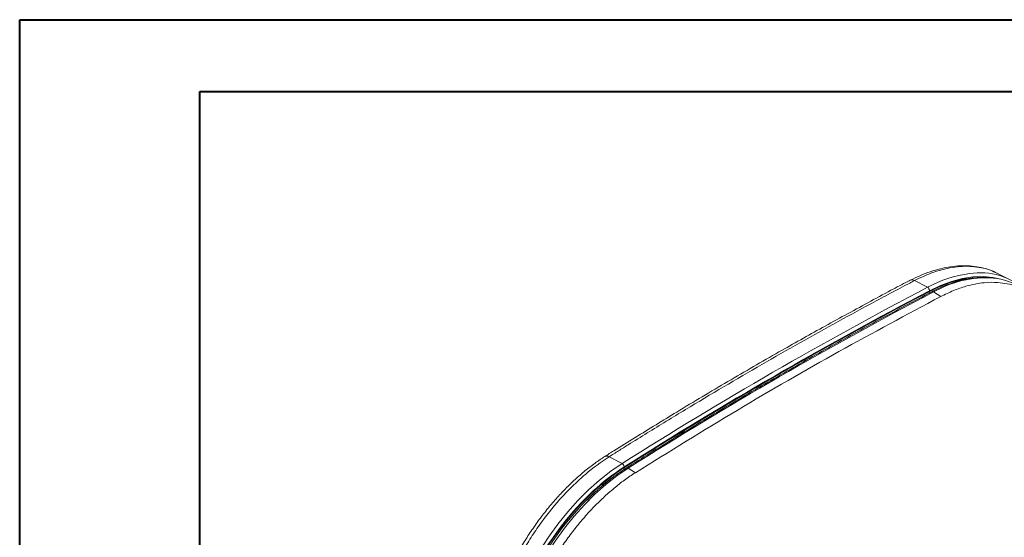
# Model space of a CAD drawing. Units: inches. Extents: x 0 to 23.4, y 0 to 16.5.
# Drawn here: x 0 to 5.4, y 13.7 to 16.5 of the extents above; entities that cross this region are included whole.
import ezdxf

# ---------------------------------------------------------------- set-up
doc = ezdxf.new("R2010")
doc.units = ezdxf.units.IN
doc.header["$MEASUREMENT"] = 0

msp = doc.modelspace()

# ---------------------------------------------------------------- linework, layer by layer
at = {"color": 7, "linetype": 'Continuous', "lineweight": 40}
for p, q in [((0.0031, 0.00846), (0.0031, 16.54389)), ((0.0031, 16.54389), (23.38893, 16.54389)), ((0.98736, 0.40216), (0.98736, 16.15019)), ((0.98736, 16.15019), (22.99523, 16.15019))]:
    msp.add_line(p, q, dxfattribs=at)
at = {"color": 7, "linetype": 'Continuous', "lineweight": 15}
for p, q in [((5.41902, 15.12174), (5.34595, 15.15789)), ((4.89506, 15.11672), (4.96643, 15.08002)), ((5.03833, 15.02927), (4.99912, 15.05439)), ((3.22533, 14.1528), (3.29634, 14.1159)), ((3.36896, 14.06557), (3.32956, 14.09058))]:
    msp.add_line(p, q, dxfattribs=at)
at = {"color": 8, "linetype": 'Continuous', "lineweight": 15}
for p, q in [((4.97114, 15.05393), (4.9794, 15.04934)), ((3.30324, 14.09066), (3.31113, 14.08626)), ((3.30466, 14.08214), (3.31113, 14.08626)), ((3.31113, 14.08626), (3.31933, 14.09145)), ((3.31143, 14.0861), (3.31113, 14.08626))]:
    msp.add_line(p, q, dxfattribs=at)
at = {"color": 8, "linetype": 'Continuous', "lineweight": 15, "flags": 128}
for points in [[(5.36672, 15.12399), (5.32286, 15.13378), (5.26995, 15.13862), (5.21458, 15.1366), (5.15717, 15.12774), (5.09816, 15.11212), (5.03798, 15.08984), (4.97709, 15.06107)], [(3.18776, 13.99543), (3.19154, 13.99861), (3.23886, 14.03622)], [(2.64914, 12.93967), (2.6546, 13.01227), (2.66526, 13.08707), (2.68104, 13.16349), (2.70181, 13.24096), (2.72742, 13.3189), (2.75768, 13.39672), (2.79236, 13.47383), (2.8312, 13.54966), (2.8739, 13.62362), (2.92015, 13.69517), (2.96959, 13.76375), (3.02185, 13.82887), (3.07654, 13.89002), (3.13325, 13.94674), (3.15482, 13.96667)]]:
    msp.add_lwpolyline(points, dxfattribs=at)
at = {"color": 7, "linetype": 'Continuous', "lineweight": 15, "flags": 128}
for points in [[(2.61608, 12.93765), (2.62169, 13.01226), (2.63265, 13.08912), (2.64886, 13.16765), (2.6702, 13.24726), (2.69652, 13.32735), (2.72762, 13.40732), (2.76326, 13.48656), (2.80317, 13.56448), (2.84705, 13.64049), (2.89457, 13.71401), (2.94538, 13.78449), (2.99908, 13.8514), (3.05528, 13.91424), (3.11355, 13.97253), (3.17346, 14.02583), (3.23454, 14.07374), (3.29634, 14.1159)], [(2.64113, 12.93847), (2.64664, 13.01162), (2.65738, 13.08699), (2.67327, 13.16399), (2.6942, 13.24206), (2.72001, 13.32059), (2.7505, 13.399), (2.78545, 13.4767), (2.82458, 13.5531), (2.86761, 13.62763), (2.91421, 13.69972), (2.96402, 13.76883), (3.01668, 13.83444), (3.07179, 13.89606), (3.12893, 13.95321), (3.18767, 14.00548), (3.24756, 14.05246), (3.30816, 14.0938)], [(3.30657, 14.09278), (3.24612, 14.05154), (3.18638, 14.00468), (3.12779, 13.95254), (3.07079, 13.89553), (3.01583, 13.83407), (2.9633, 13.76863), (2.91361, 13.69969), (2.86713, 13.62778), (2.82421, 13.55344), (2.78517, 13.47724), (2.75032, 13.39973), (2.7199, 13.32152), (2.69416, 13.24318), (2.67328, 13.16531), (2.65742, 13.0885), (2.64671, 13.01333), (2.64122, 12.94035)], [(3.32956, 14.09058), (3.26824, 14.04874), (3.20764, 14.00121), (3.1482, 13.94832), (3.09039, 13.89049), (3.03463, 13.82814), (2.98134, 13.76176), (2.93094, 13.69183), (2.88379, 13.61888), (2.84025, 13.54347), (2.80065, 13.46616), (2.76529, 13.38754), (2.73444, 13.3082), (2.70833, 13.22874), (2.68715, 13.14975), (2.67106, 13.07183), (2.66019, 12.99557), (2.65462, 12.92155)]]:
    msp.add_lwpolyline(points, dxfattribs=at)
at = {"color": 8, "linetype": 'Continuous', "lineweight": 15}
for centre, radius, start, end in [((5.28697, 14.49126), 0.67037, 97.72576, 118.56552), ((5.28913, 14.54871), 0.58294, 86.51448, 119.83447), ((4.88211, 15.09598), 0.02446, 58.01192, 113.88139), ((4.99332, 15.04686), 0.0095, 52.38963, 111.89136), ((3.21258, 14.13362), 0.02303, 56.3837, 118.80233), ((3.94534, 13.10012), 1.18365, 122.57812, 133.00001), ((3.32389, 14.08389), 0.00877, 49.67455, 115.22074)]:
    msp.add_arc(centre, radius, start, end, dxfattribs=at)
at = {"color": 7, "linetype": 'Continuous', "lineweight": 15}
for centre, radius, start, end in [((5.2874, 14.48325), 0.65236, 97.14351, 118.59428), ((5.26465, 14.55447), 0.5792, 87.22346, 119.78467), ((5.25353, 14.79075), 0.36917, 47.23267, 98.83008), ((5.29218, 14.7801), 0.35197, 56.71461, 84.71847), ((15.92242, -5.82692), 23.60369, 117.656157, 122.338466), ((4.95514, 15.0612), 0.02195, 359.68138, 59.0485), ((15.92149, -5.83243), 23.58283, 117.65616, 122.338463), ((15.92653, -5.83336), 23.58956, 117.656156, 122.338467), ((15.92427, -5.83328), 23.58505, 117.656147, 122.338476), ((15.95165, -5.84594), 23.59622, 117.656157, 122.338467), ((4.9758, 15.05701), 0.00115, 237.44337, 7.41361), ((3.28424, 14.09533), 0.02387, 5.28088, 59.52523), ((3.30718, 14.09358), 0.00101, 232.95313, 12.39782), ((4.26727, 12.76981), 1.64481, 133.35423, 157.21355)]:
    msp.add_arc(centre, radius, start, end, dxfattribs=at)
for points, knots in [([(5.34641, 15.15714), (5.34388, 15.15855), (5.3276, 15.16769), (5.29462, 15.1793), (5.24768, 15.19163), (5.19793, 15.19791), (5.14607, 15.19867), (5.09236, 15.19363), (5.03727, 15.18286), (4.98137, 15.16619), (4.92644, 15.14494), (4.88978, 15.12696), (4.87198, 15.11824)], [0, 0, 0, 0, 0.0194839, 0.1256856, 0.2330457, 0.3415983, 0.4513401, 0.5620671, 0.6734212, 0.7849807, 0.8956292, 1, 1, 1, 1]), ([(5.31922, 15.13209), (5.30525, 15.13322), (5.27481, 15.1357), (5.22561, 15.13258), (5.17243, 15.12418), (5.11788, 15.10996), (5.06239, 15.09016), (5.01952, 15.07098), (4.99528, 15.05851), (4.98978, 15.05568)], [0, 0, 0, 0, 0.1375022, 0.2995142, 0.4620832, 0.6251067, 0.7884521, 0.9519951, 1, 1, 1, 1]), ([(4.87215, 15.11852), (4.86789, 15.11644), (4.83162, 15.09872), (4.75495, 15.05731), (4.60021, 14.97377), (4.39524, 14.86233), (4.14026, 14.71892), (3.87481, 14.56525), (3.6126, 14.40901), (3.40584, 14.28134), (3.27269, 14.20054), (3.21815, 14.16477), (3.20178, 14.15404)], [0, 0, 0, 0, 0.0073945, 0.0629139, 0.1389553, 0.2876475, 0.4299583, 0.5971328, 0.7643334, 0.9003265, 0.9700858, 1, 1, 1, 1]), ([(4.89506, 15.11672), (4.88635, 15.11219), (4.87767, 15.10763), (4.86028, 15.09851), (4.83421, 15.08481), (4.80813, 15.07104), (4.75597, 15.04342), (4.72119, 15.02488), (4.61687, 14.96892), (4.54731, 14.93114), (4.33862, 14.81635), (4.19947, 14.73791), (3.92111, 14.57722), (3.78189, 14.49496), (3.57311, 14.36875), (3.50354, 14.32621), (3.39919, 14.26171), (3.36441, 14.24009), (3.31225, 14.20749), (3.29486, 14.19659), (3.26878, 14.18021), (3.26009, 14.17474), (3.24271, 14.16378), (3.234, 14.1583), (3.22533, 14.1528)], [0, 0, 0, 0, 0.015625, 0.015625, 0.03125, 0.0625, 0.0625, 0.125, 0.125, 0.25, 0.25, 0.5, 0.5, 0.75, 0.75, 0.875, 0.875, 0.9375, 0.9375, 0.96875, 0.96875, 0.984375, 0.984375, 1, 1, 1, 1]), ([(5.65349, 14.8928), (5.6479, 14.90436), (5.63448, 14.93214), (5.60784, 14.97077), (5.57441, 15.00895), (5.53672, 15.04107), (5.49564, 15.06691), (5.45115, 15.08669), (5.40303, 15.10025), (5.34506, 15.10823), (5.27029, 15.10709), (5.18825, 15.0909), (5.10824, 15.06341), (5.06171, 15.04069), (5.03833, 15.02927)], [0, 0, 0, 0, 0.0531392, 0.1276948, 0.2044166, 0.2811386, 0.3556923, 0.4302458, 0.5069655, 0.5836851, 0.6894846, 0.8227131, 0.9109231, 1, 1, 1, 1]), ([(4.98978, 15.05568), (4.94086, 15.02997), (4.799, 14.95539), (4.56406, 14.82801), (4.28499, 14.67186), (4.00588, 14.51056), (3.72682, 14.34416), (3.49824, 14.20389), (3.36273, 14.11862), (3.32015, 14.09183)], [0, 0, 0, 0, 0.0879504, 0.2550488, 0.4221482, 0.5892475, 0.7563465, 0.9234453, 1, 1, 1, 1]), ([(5.03833, 15.02927), (4.8529, 14.93031), (4.48206, 14.73239), (3.92524, 14.41095), (3.55439, 14.18069), (3.36896, 14.06557)], [0, 0, 0, 0, 0.3333333, 0.6666667, 1, 1, 1, 1]), ([(3.2015, 14.15377), (3.19752, 14.15128), (3.17548, 14.13749), (3.13465, 14.10804), (3.07988, 14.06511), (3.026, 14.01714), (2.97346, 13.96502), (2.92239, 13.90891), (2.87311, 13.84914), (2.82606, 13.7862), (2.78174, 13.72073), (2.74064, 13.65343), (2.70291, 13.58458), (2.66853, 13.51436), (2.63754, 13.44281), (2.61018, 13.3704), (2.58673, 13.29774), (2.56745, 13.22546), (2.55247, 13.15414), (2.54241, 13.08465), (2.53712, 13.0334), (2.53613, 13.00642), (2.53593, 13.0009)], [0, 0, 0, 0, 0.0117289, 0.0649265, 0.1186782, 0.1725427, 0.2264814, 0.2807318, 0.3353367, 0.3900809, 0.4446694, 0.4988943, 0.5525309, 0.6063713, 0.6605868, 0.7150566, 0.7696545, 0.8242106, 0.878651, 0.9326319, 0.9862179, 1, 1, 1, 1]), ([(3.22533, 14.1528), (3.18135, 14.12489), (3.13825, 14.09284), (3.07485, 14.03881), (3.05393, 14.0198), (3.02286, 13.98976), (3.01256, 13.97949), (2.99206, 13.95844), (2.98187, 13.94766), (2.93173, 13.893), (2.89374, 13.84653), (2.83987, 13.77277), (2.82244, 13.7475), (2.79709, 13.70856), (2.78875, 13.69538), (2.77249, 13.66887), (2.76455, 13.65555), (2.72587, 13.58858), (2.69806, 13.53389), (2.66096, 13.45021), (2.64936, 13.42201), (2.62782, 13.36514), (2.61802, 13.33687), (2.59145, 13.25253), (2.57749, 13.19693), (2.56476, 13.12823), (2.56245, 13.11453), (2.55832, 13.08721), (2.5565, 13.0736), (2.55181, 13.03319), (2.5497, 13.00671), (2.54861, 12.98069)], [0, 0, 0, 0, 0.125, 0.125, 0.1875, 0.1875, 0.21875, 0.21875, 0.25, 0.25, 0.375, 0.375, 0.4375, 0.4375, 0.46875, 0.46875, 0.5, 0.5, 0.625, 0.625, 0.6875, 0.6875, 0.75, 0.75, 0.875, 0.875, 0.90625, 0.90625, 0.9375, 0.9375, 1, 1, 1, 1]), ([(3.36896, 14.06557), (3.34942, 14.05266), (3.31034, 14.02686), (3.2518, 13.98105), (3.19376, 13.9301), (3.13728, 13.87424), (3.08319, 13.81466), (3.03131, 13.75128), (2.98159, 13.68383), (2.93492, 13.61339), (2.89201, 13.54118), (2.85264, 13.46708), (2.81684, 13.39084), (2.78094, 13.30317), (2.74456, 13.1958), (2.71756, 13.08563), (2.70137, 12.98362), (2.69778, 12.92792), (2.69598, 12.89993)], [0, 0, 0, 0, 0.0563087, 0.1126175, 0.170562, 0.2285066, 0.2848198, 0.341133, 0.3990823, 0.4570316, 0.5133434, 0.5696549, 0.6276026, 0.6855502, 0.7654624, 0.8660922, 0.9327187, 1, 1, 1, 1]), ([(3.32015, 14.09183), (3.3103, 14.08544), (3.28176, 14.06695), (3.24259, 14.03886), (3.21383, 14.01482), (3.20331, 14.00603)], [0, 0, 0, 0, 0.2504467, 0.7258005, 1, 1, 1, 1]), ([(3.20331, 14.00603), (3.19555, 13.99975), (3.16949, 13.97862), (3.13651, 13.94834), (3.112, 13.92304), (3.10484, 13.91565)], [0, 0, 0, 0, 0.2305295, 0.7752386, 1, 1, 1, 1])]:
    msp.add_open_spline(points, degree=3, knots=knots, dxfattribs=at)
at = {"color": 8, "linetype": 'Continuous', "lineweight": 15}
msp.add_open_spline([(5.3457, 15.15737), (5.33424, 15.16283), (5.3078, 15.17545), (5.26247, 15.18763), (5.21125, 15.1949), (5.15791, 15.19537), (5.10253, 15.18957), (5.04485, 15.17702), (4.97564, 15.15531), (4.92521, 15.13116), (4.89506, 15.11672)], degree=3, knots=[0, 0, 0, 0, 0.0933642, 0.2153706, 0.3373772, 0.4559498, 0.5745225, 0.6965404, 0.8185585, 1, 1, 1, 1], dxfattribs=at)

doc.saveas('drawing.dxf')
